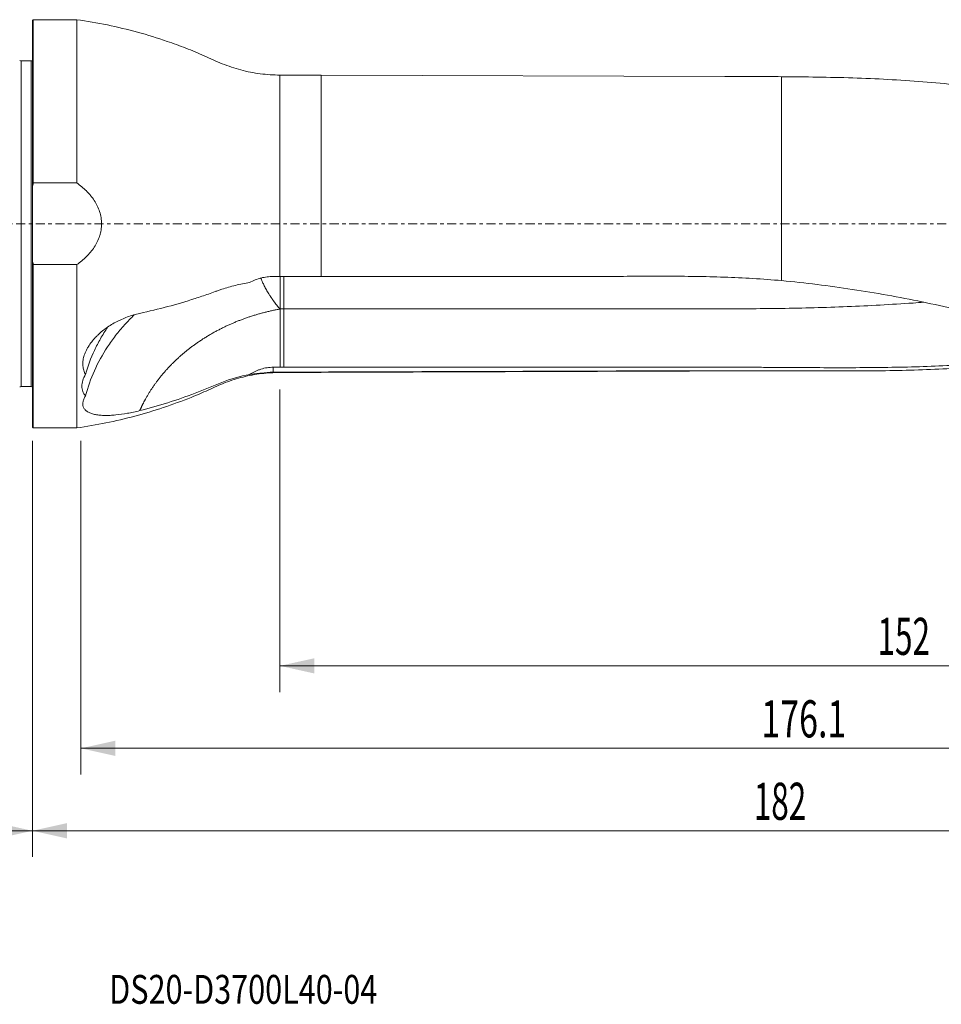
# Model space of a CAD drawing. Units: millimetres. Extents: x -109 to 212, y -95 to 25.
# Drawn here: x -2 to 110, y -95 to 25 of the extents above; entities that cross this region are included whole.
import ezdxf

# ---------------------------------------------------------------- set-up
doc = ezdxf.new("R2010")
doc.units = ezdxf.units.MM
doc.linetypes.add('CENTER', pattern=[47.5, 22, -8.5, 8.5, -8.5])
for name, color, linetype in [('1', 4, 'Continuous'), ('2', 7, 'Continuous'), ('SK1', 4, 'Continuous'), ('SK2', 7, 'Continuous'), ('SK4', 2, 'CENTER'), ('SK6', 5, 'Continuous')]:
    doc.layers.add(name, color=color, linetype=linetype)
doc.styles.add('iso_b_vert', font='simplex.shx')
doc.dimstyles.get("Standard").update_dxf_attribs({"dimtxt": 0.18, "dimasz": 0.18, "dimexe": 0.18, "dimexo": 0.0625, "dimgap": 0.09, "dimtad": 1, "dimzin": 0, "dimdsep": 52, "dimtxsty": 'Standard', "dimcen": 0.09, "dimadec": 0, "dimazin": 0, "dimtfac": 1, "dimtdec": 4, "dimtofl": 0, "dimtmove": 0, "dimatfit": 3, "dimfxl": 1, "dimtolj": 1, "dimtzin": 0, "dimarcsym": 0})

# ---------------------------------------------------------------- blocks, each defined once
blk = doc.blocks.new('_U0')
at = {"layer": '2', "lineweight": 13}
for p, q in [((182, -20.0875), (182, -76.786537)), ((0, -26.3375), (0, -76.786537)), ((0, -73.611537), (182, -73.611537))]:
    blk.add_line(p, q, dxfattribs=at)
at = {"layer": '2', "lineweight": 18}
for points in [[(0, -73.611537), (4.174997, -72.685962), (4.175003, -74.537112)], [(182, -73.611537), (177.825003, -74.537112), (177.824997, -72.685962)]]:
    blk.add_solid(points, dxfattribs=at)
at = {"layer": '2', "lineweight": 18, "insert": (87.431801, -72.283865), "char_height": 4.5, "attachment_point": 7, "line_spacing_factor": 1.084337, "style": 'iso_b_vert'}
blk.add_mtext('\\W0.6217;182', dxfattribs=at)
blk = doc.blocks.new('_U1')
at = {"layer": 'SK2', "lineweight": 13}
for p, q in [((-70, -21.5875), (-70, -76.786537)), ((0, -26.3375), (0, -76.786537)), ((-70, -73.611537), (0, -73.611537))]:
    blk.add_line(p, q, dxfattribs=at)
at = {"layer": 'SK2', "lineweight": 18}
for points in [[(-70, -73.611537), (-65.825003, -72.685962), (-65.824997, -74.537112)], [(0, -73.611537), (-4.174997, -74.537112), (-4.175003, -72.685962)]]:
    blk.add_solid(points, dxfattribs=at)
at = {"layer": 'SK2', "lineweight": 18, "insert": (-37.449242, -72.283865), "char_height": 4.5, "attachment_point": 7, "line_spacing_factor": 1.084337, "style": 'iso_b_vert'}
blk.add_mtext('\\W0.6740;70', dxfattribs=at)
blk = doc.blocks.new('_U2')
at = {"layer": 'SK2', "lineweight": 13}
for p, q in [((182, -20.0875), (182, -66.786537)), ((5.8772, -26.3375), (5.8772, -66.786537)), ((182, -63.611537), (5.8772, -63.611537))]:
    blk.add_line(p, q, dxfattribs=at)
at = {"layer": 'SK2', "lineweight": 18}
for points in [[(5.8772, -63.611537), (10.052197, -62.685962), (10.052203, -64.537112)], [(182, -63.611537), (177.825003, -64.537112), (177.824997, -62.685962)]]:
    blk.add_solid(points, dxfattribs=at)
at = {"layer": 'SK2', "lineweight": 18, "insert": (88.339873, -62.283865), "char_height": 4.5, "attachment_point": 7, "line_spacing_factor": 1.084337, "style": 'iso_b_vert'}
blk.add_mtext('\\W0.6725;176.1', dxfattribs=at)
blk = doc.blocks.new('_U3')
at = {"layer": 'SK2', "lineweight": 13}
for p, q in [((30, -20.0875), (30, -56.786537)), ((182, -20.0875), (182, -56.786537)), ((30, -53.611537), (182, -53.611537))]:
    blk.add_line(p, q, dxfattribs=at)
at = {"layer": 'SK2', "lineweight": 18}
for points in [[(30, -53.611537), (34.174997, -52.685962), (34.175003, -54.537112)], [(182, -53.611537), (177.825003, -54.537112), (177.824997, -52.685962)]]:
    blk.add_solid(points, dxfattribs=at)
at = {"layer": 'SK2', "lineweight": 18, "insert": (102.431801, -52.283865), "char_height": 4.5, "attachment_point": 7, "line_spacing_factor": 1.084337, "style": 'iso_b_vert'}
blk.add_mtext('\\W0.6217;152', dxfattribs=at)

msp = doc.modelspace()

# ---------------------------------------------------------------- linework, layer by layer
at = {"layer": '1', "lineweight": 13}
for p, q in [((0.1, 24.75), (0, 24.65)), ((0, 24.65), (0, 4.423)), ((0.1, 24.75), (0.1, 4.95)), ((5.377, 24.75), (0.1, 24.75)), ((5.377, 24.75), (5.377, 4.95)), ((30, 18.037), (30, -6.391)), ((35, 18.037), (30, 18.037)), ((35, 18.037), (35, -6.394)), ((83.932, 17.875), (35, 18.037)), ((90.8, -6.896), (90.8, 17.837)), ((0.1, 4.95), (5.377, 4.95)), ((0, -4.423), (0, 4.423)), ((0, -24.65), (0, -4.423)), ((5.377, -4.95), (0.1, -4.95)), ((0.1, -24.75), (0.1, -4.95)), ((5.377, -4.95), (5.377, -24.75)), ((35, -18.038), (90.8, -17.852)), ((90.8, -17.827), (90.8, -17.852)), ((90.8, -17.852), (97.427, -17.852)), ((30, -17.976), (30, -18.038)), ((30, -18.038), (35, -18.038)), ((35, -17.976), (35, -18.038)), ((0, -24.65), (0.1, -24.75)), ((0.1, -24.75), (5.377, -24.75))]:
    msp.add_line(p, q, dxfattribs=at)
for points, degree, knots in [([(30, 18.037), (29.199, 18.038), (27.608, 18.141), (25.248, 18.603), (22.971, 19.367), (20.818, 20.412), (18.601, 21.313), (15.922, 22.297), (12.754, 23.27), (9.09, 24.148), (6.619, 24.575), (5.377, 24.75)], 3, [0, 0, 0, 0, 0.0930822, 0.1867023, 0.2800786, 0.3730772, 0.4663513, 0.5597821, 0.7067198, 0.8535579, 1, 1, 1, 1]), ([(90.8, 17.837), (89.649, 17.848), (88.495, 17.856), (86.206, 17.867), (85.072, 17.872), (83.936, 17.875)], 3, [0, 0, 0, 0, 0.5051781, 0.5051781, 1, 1, 1, 1]), ([(156.343, 2.496), (155.007, 3.091), (153.672, 3.682), (150.999, 4.85), (149.662, 5.426), (146.99, 6.558), (145.655, 7.113), (142.981, 8.199), (141.645, 8.729), (138.973, 9.758), (137.638, 10.257), (134.964, 11.218), (133.628, 11.679), (130.957, 12.562), (129.62, 12.983), (126.949, 13.781), (125.616, 14.16), (122.946, 14.862), (121.608, 15.186), (118.922, 15.769), (117.574, 16.029), (114.851, 16.476), (113.474, 16.664), (110.704, 16.983), (109.31, 17.116), (106.506, 17.339), (105.096, 17.43), (102.269, 17.581), (100.85, 17.641), (98, 17.734), (96.568, 17.767), (93.693, 17.814), (92.25, 17.828), (90.8, 17.837)], 3, [0, 0, 0, 0, 0.0625, 0.0625, 0.125, 0.125, 0.1875, 0.1875, 0.25, 0.25, 0.3125, 0.3125, 0.375, 0.375, 0.4375, 0.4375, 0.5, 0.5, 0.5625, 0.5625, 0.625, 0.625, 0.6875, 0.6875, 0.75, 0.75, 0.8125, 0.8125, 0.875, 0.875, 0.9375, 0.9375, 1, 1, 1, 1]), ([(5.377, -4.95), (5.789, -4.66), (6.176, -4.343), (6.709, -3.815), (6.878, -3.631), (7.2, -3.242), (7.349, -3.041), (7.758, -2.416), (7.979, -1.972), (8.173, -1.372), (8.208, -1.25), (8.268, -1.005), (8.293, -0.882), (8.353, -0.512), (8.374, -0.262), (8.375, 0.115), (8.37, 0.242), (8.35, 0.494), (8.335, 0.619), (8.276, 0.99), (8.217, 1.234), (8.064, 1.712), (7.969, 1.948), (7.75, 2.4), (7.626, 2.617), (7.353, 3.035), (7.204, 3.237), (6.963, 3.528), (6.88, 3.624), (6.71, 3.809), (6.623, 3.9), (6.178, 4.341), (5.79, 4.66), (5.377, 4.95)], 3, [0, 0, 0, 0, 0.125, 0.125, 0.1875, 0.1875, 0.25, 0.25, 0.375, 0.375, 0.40625, 0.40625, 0.4375, 0.4375, 0.5, 0.5, 0.53125, 0.53125, 0.5625, 0.5625, 0.625, 0.625, 0.6875, 0.6875, 0.75, 0.75, 0.8125, 0.8125, 0.84375, 0.84375, 0.875, 0.875, 1, 1, 1, 1]), ([(26.318, -7.125), (25.742, -7.219), (25.171, -7.334), (24.323, -7.54), (24.041, -7.615), (23.485, -7.773), (23.21, -7.857), (22.802, -7.99), (22.666, -8.036), (22.397, -8.13), (22.264, -8.178), (21.864, -8.326), (21.062, -8.615), (20.25, -8.89), (18.615, -9.419), (17.508, -9.745), (15.271, -10.344), (14.141, -10.616), (12.998, -10.862)], 3, [0, 0, 0, 0, 0.125, 0.125, 0.1875, 0.1875, 0.25, 0.25, 0.28125, 0.28125, 0.3125, 0.3125, 0.375, 0.5, 0.5, 0.75, 0.75, 1, 1, 1, 1]), ([(26.318, -7.125), (26.537, -7.006), (26.766, -6.898), (27.231, -6.716), (27.468, -6.639), (27.95, -6.516), (28.195, -6.469), (28.693, -6.406), (28.945, -6.39), (29.196, -6.39)], 3, [0, 0, 0, 0, 0.25, 0.25, 0.5, 0.5, 0.75, 0.75, 1, 1, 1, 1]), ([(27.654, -6.549), (27.688, -6.631), (27.777, -6.842), (27.942, -7.204), (28.163, -7.647), (28.431, -8.132), (28.644, -8.483), (28.773, -8.687), (28.804, -8.736), (28.837, -8.787), (28.871, -8.839), (28.906, -8.893), (28.942, -8.948), (28.98, -9.006), (29.02, -9.064), (29.061, -9.125), (29.104, -9.187), (29.148, -9.25), (29.194, -9.315), (29.241, -9.382), (29.29, -9.449), (29.341, -9.518), (29.393, -9.588), (29.447, -9.66), (29.503, -9.732), (29.56, -9.805), (29.618, -9.879), (29.678, -9.954), (29.74, -10.03), (29.803, -10.106), (29.867, -10.182), (29.933, -10.259), (29.978, -10.31), (30, -10.336)], 3, [0, 0, 0, 0, 0.0656246, 0.1675942, 0.279335, 0.4009601, 0.5324369, 0.5443781, 0.5567965, 0.5696932, 0.5830695, 0.5969267, 0.6112657, 0.6260878, 0.6413937, 0.6571844, 0.6734607, 0.6902233, 0.7074726, 0.7252092, 0.7434333, 0.762145, 0.7813442, 0.8010309, 0.8212045, 0.8418644, 0.8630099, 0.8846398, 0.9067528, 0.9293473, 0.9524215, 0.9759732, 1, 1, 1, 1]), ([(30.01, -10.33), (30.01, -10.119), (30.01, -9.899), (30.01, -9.444), (30.01, -9.207), (30.01, -8.723), (30.01, -8.481), (30.01, -7.994), (30.01, -7.748), (30.01, -7.268), (30.01, -7.034), (30.01, -6.665), (30.01, -6.524), (30.01, -6.388)], 3, [0, 0, 0, 0, 0.1776594, 0.1776594, 0.3553187, 0.3553187, 0.5329781, 0.5329781, 0.7106374, 0.7106374, 0.8882968, 0.8882968, 1, 1, 1, 1]), ([(30.45, -6.384), (30.45, -6.736), (30.45, -7.116), (30.45, -7.987), (30.45, -8.484), (30.45, -9.446), (30.45, -9.912), (30.45, -10.33)], 3, [0, 0, 0, 0, 0.2898093, 0.2898093, 0.6449047, 0.6449047, 1, 1, 1, 1]), ([(90.8, -6.896), (89.642, -6.791), (88.484, -6.703), (86.164, -6.561), (85.002, -6.507), (82.678, -6.429), (81.515, -6.403), (79.19, -6.371), (78.027, -6.365), (75.701, -6.362), (74.538, -6.365), (72.212, -6.372), (71.049, -6.376), (67.561, -6.387), (65.235, -6.393), (60.583, -6.395), (58.258, -6.392), (53.606, -6.389), (51.28, -6.387), (44.303, -6.387), (39.652, -6.393), (35, -6.394)], 3, [0, 0, 0, 0, 0.0625, 0.0625, 0.125, 0.125, 0.1875, 0.1875, 0.25, 0.25, 0.3125, 0.3125, 0.375, 0.375, 0.5, 0.5, 0.625, 0.625, 0.75, 0.75, 1, 1, 1, 1]), ([(156.899, -17.761), (155.462, -17.743), (154.018, -17.728), (151.857, -17.699), (151.138, -17.688), (150.062, -17.666), (149.704, -17.658), (148.989, -17.64), (148.632, -17.629), (147.57, -17.592), (146.873, -17.56), (145.851, -17.494), (145.514, -17.469), (145.016, -17.424), (144.851, -17.408), (144.521, -17.375), (144.356, -17.358), (143.529, -17.272), (142.868, -17.197), (141.549, -17.031), (140.89, -16.941), (138.912, -16.651), (137.594, -16.432), (134.957, -15.94), (133.638, -15.669), (130.994, -15.081), (129.67, -14.766), (127.009, -14.115), (125.672, -13.779), (123.656, -13.265), (122.982, -13.093), (121.629, -12.746), (120.951, -12.572), (118.912, -12.051), (117.547, -11.705), (114.802, -11.029), (113.422, -10.698), (110.646, -10.063), (109.249, -9.757), (106.446, -9.183), (105.038, -8.913), (102.213, -8.408), (100.794, -8.173), (96.528, -7.521), (93.672, -7.157), (90.8, -6.896)], 3, [0, 0, 0, 0, 0.0625, 0.0625, 0.09375, 0.09375, 0.109375, 0.109375, 0.125, 0.125, 0.15625, 0.15625, 0.171875, 0.171875, 0.1796875, 0.1796875, 0.1875, 0.1875, 0.21875, 0.21875, 0.25, 0.25, 0.3125, 0.3125, 0.375, 0.375, 0.4375, 0.4375, 0.5, 0.5, 0.53125, 0.53125, 0.5625, 0.5625, 0.625, 0.625, 0.6875, 0.6875, 0.75, 0.75, 0.8125, 0.8125, 0.875, 0.875, 1, 1, 1, 1]), ([(108.021, -9.519), (107.592, -9.55), (107.162, -9.58), (105.408, -9.698), (104.081, -9.781), (101.423, -9.927), (100.091, -9.992), (97.421, -10.101), (96.083, -10.145), (93.406, -10.215), (92.068, -10.242), (89.39, -10.282), (88.052, -10.296), (84.034, -10.327), (81.356, -10.333), (77.337, -10.334), (75.997, -10.333), (73.318, -10.331), (71.978, -10.331), (67.959, -10.329), (65.28, -10.329), (59.922, -10.329), (57.242, -10.33), (51.884, -10.331), (49.205, -10.332), (41.167, -10.331), (35.808, -10.329), (30.45, -10.33)], 3, [0, 0, 0, 0, 0.0167921, 0.0167921, 0.0685399, 0.0685399, 0.1202877, 0.1202877, 0.1720355, 0.1720355, 0.2237833, 0.2237833, 0.2755311, 0.2755311, 0.3790266, 0.3790266, 0.4307744, 0.4307744, 0.4825222, 0.4825222, 0.5860177, 0.5860177, 0.6895133, 0.6895133, 0.7930089, 0.7930089, 1, 1, 1, 1]), ([(30, -10.336), (26.541, -10.972), (23.472, -12.419), (20.294, -13.917), (17.814, -16.142), (15.352, -18.352), (13.797, -21.082), (13.355, -21.859), (12.998, -22.658)], 2, [0, 0, 0, 0.3031279, 0.3031279, 0.6062559, 0.6062559, 0.9093838, 0.9093838, 1, 1, 1]), ([(30.45, -17.38), (30.45, -16.322), (30.45, -15.264), (30.45, -12.914), (30.45, -11.622), (30.45, -10.33)], 3, [0, 0, 0, 0, 0.4502703, 0.4502703, 1, 1, 1, 1]), ([(13, -10.862), (12.496, -10.97), (12.002, -11.115), (11.276, -11.383), (11.036, -11.481), (10.68, -11.642), (10.562, -11.697), (10.327, -11.813), (10.21, -11.874), (9.635, -12.184), (9.201, -12.46), (8.59, -12.917), (8.393, -13.076), (8.109, -13.327), (8.015, -13.413), (7.834, -13.587), (7.746, -13.676), (7.321, -14.123), (7.026, -14.497), (6.721, -14.99), (6.663, -15.089), (6.557, -15.287), (6.508, -15.385), (6.373, -15.682), (6.299, -15.88), (6.213, -16.176), (6.188, -16.275), (6.148, -16.473), (6.133, -16.572), (6.1, -16.864), (6.097, -17.054), (6.13, -17.421), (6.164, -17.598), (6.245, -17.857), (6.276, -17.941), (6.348, -18.105), (6.388, -18.185), (6.433, -18.263)], 3, [0, 0, 0, 0, 0.125, 0.125, 0.1875, 0.1875, 0.21875, 0.21875, 0.25, 0.25, 0.375, 0.375, 0.4375, 0.4375, 0.46875, 0.46875, 0.5, 0.5, 0.625, 0.625, 0.65625, 0.65625, 0.6875, 0.6875, 0.75, 0.75, 0.78125, 0.78125, 0.8125, 0.8125, 0.875, 0.875, 0.9375, 0.9375, 0.96875, 0.96875, 1, 1, 1, 1]), ([(12.339, -11.053), (11.932, -11.443), (11.541, -11.846), (10.785, -12.682), (10.422, -13.116), (9.902, -13.786), (9.733, -14.013), (9.405, -14.472), (9.246, -14.703), (8.481, -15.869), (7.958, -16.83), (7.074, -18.808), (6.713, -19.823), (6.433, -20.865)], 3, [0, 0, 0, 0, 0.1407133, 0.1407133, 0.2839278, 0.2839278, 0.355535, 0.355535, 0.4271422, 0.4271422, 0.7135711, 0.7135711, 1, 1, 1, 1]), ([(6.433, -18.263), (6.713, -17.272), (7.075, -16.301), (7.741, -14.873), (7.984, -14.402), (8.381, -13.702), (8.519, -13.47), (8.806, -13.009), (8.955, -12.781), (9.123, -12.534), (9.137, -12.513), (9.152, -12.491)], 3, [0, 0, 0, 0, 0.4941321, 0.4941321, 0.7411982, 0.7411982, 0.8647312, 0.8647312, 0.9882643, 0.9882643, 1, 1, 1, 1]), ([(129.422, -14.707), (128.772, -14.856), (128.122, -15.001), (126.869, -15.266), (126.265, -15.389), (125.057, -15.622), (124.452, -15.732), (123.239, -15.94), (122.631, -16.037), (121.411, -16.22), (120.798, -16.305), (118.954, -16.547), (117.717, -16.686), (115.229, -16.921), (113.978, -17.018), (111.461, -17.175), (110.197, -17.236), (107.66, -17.331), (106.386, -17.365), (103.828, -17.416), (102.545, -17.432), (99.972, -17.452), (98.683, -17.455), (96.096, -17.452), (94.799, -17.447), (92.196, -17.432), (90.891, -17.424), (88.927, -17.411), (88.271, -17.406), (86.959, -17.399), (86.303, -17.396), (84.334, -17.39), (83.02, -17.387), (80.393, -17.382), (79.079, -17.379), (76.451, -17.377), (75.137, -17.377), (72.508, -17.38), (71.194, -17.383), (67.251, -17.385), (64.622, -17.382), (59.365, -17.378), (56.736, -17.377), (51.479, -17.378), (48.85, -17.38), (40.965, -17.383), (35.707, -17.38), (30.45, -17.38)], 3, [0, 0, 0, 0, 0.0211051, 0.0211051, 0.040683, 0.040683, 0.0602609, 0.0602609, 0.0798388, 0.0798388, 0.0994167, 0.0994167, 0.1385725, 0.1385725, 0.1777283, 0.1777283, 0.2168841, 0.2168841, 0.2560399, 0.2560399, 0.2951957, 0.2951957, 0.3343514, 0.3343514, 0.3735072, 0.3735072, 0.412663, 0.412663, 0.4322409, 0.4322409, 0.4518188, 0.4518188, 0.4909746, 0.4909746, 0.5301304, 0.5301304, 0.5692862, 0.5692862, 0.608442, 0.608442, 0.6867536, 0.6867536, 0.7650652, 0.7650652, 0.8433768, 0.8433768, 1, 1, 1, 1]), ([(129.999, -14.836), (129.983, -14.84), (129.968, -14.844), (128.704, -15.154), (127.455, -15.438), (124.95, -15.958), (123.693, -16.194), (121.167, -16.606), (119.896, -16.784), (117.336, -17.087), (116.046, -17.213), (113.453, -17.424), (112.149, -17.508), (109.527, -17.644), (108.208, -17.696), (104.241, -17.814), (101.581, -17.844), (96.221, -17.858), (93.522, -17.842), (90.8, -17.827)], 3, [0, 0, 0, 0, 0.0012484, 0.0012484, 0.1011236, 0.1011236, 0.2009987, 0.2009987, 0.3008739, 0.3008739, 0.4007491, 0.4007491, 0.5006242, 0.5006242, 0.6004994, 0.6004994, 0.8002497, 0.8002497, 1, 1, 1, 1]), ([(29.196, -17.395), (28.936, -17.395), (28.681, -17.416), (28.178, -17.495), (27.931, -17.554), (27.567, -17.669), (27.447, -17.712), (27.213, -17.805), (27.099, -17.855), (26.764, -18.017), (26.55, -18.139), (26.345, -18.273)], 3, [0, 0, 0, 0, 0.25, 0.25, 0.5, 0.5, 0.625, 0.625, 0.75, 0.75, 1, 1, 1, 1]), ([(90.8, -17.827), (89.643, -17.824), (88.484, -17.821), (86.165, -17.818), (85.004, -17.817), (82.679, -17.817), (81.516, -17.819), (79.19, -17.824), (78.028, -17.827), (75.702, -17.835), (74.539, -17.839), (72.213, -17.848), (71.05, -17.852), (67.561, -17.865), (65.236, -17.873), (60.584, -17.889), (58.258, -17.897), (53.607, -17.912), (51.281, -17.92), (44.303, -17.943), (39.652, -17.96), (35, -17.976)], 3, [0, 0, 0, 0, 0.0625, 0.0625, 0.125, 0.125, 0.1875, 0.1875, 0.25, 0.25, 0.3125, 0.3125, 0.375, 0.375, 0.5, 0.5, 0.625, 0.625, 0.75, 0.75, 1, 1, 1, 1]), ([(5.377, -24.75), (6.563, -24.583), (8.921, -24.179), (12.423, -23.357), (15.869, -22.323), (18.827, -21.235), (21.313, -20.182), (23.353, -19.213), (25.517, -18.543), (27.744, -18.128), (29.245, -18.038), (30, -18.038)], 3, [0, 0, 0, 0, 0.1397748, 0.2799228, 0.4201861, 0.5603059, 0.6482003, 0.7358611, 0.8239884, 0.9122532, 1, 1, 1, 1]), ([(6.433, -18.263), (6.289, -18.51), (6.179, -18.753), (6.067, -19.113), (6.038, -19.233), (5.999, -19.468), (5.989, -19.583), (5.989, -19.917), (6.027, -20.127), (6.14, -20.423), (6.187, -20.518), (6.297, -20.698), (6.361, -20.784), (6.433, -20.865)], 3, [0, 0, 0, 0, 0.25, 0.25, 0.375, 0.375, 0.5, 0.5, 0.75, 0.75, 0.875, 0.875, 1, 1, 1, 1]), ([(12.998, -22.659), (15.289, -22.081), (17.527, -21.38), (20.257, -20.344), (20.799, -20.129), (21.608, -19.794), (21.877, -19.68), (22.413, -19.449), (22.683, -19.338), (24.046, -18.817), (25.175, -18.495), (26.345, -18.273)], 3, [0, 0, 0, 0, 0.5, 0.5, 0.625, 0.625, 0.6875, 0.6875, 0.75, 0.75, 1, 1, 1, 1]), ([(29.196, -17.993), (28.696, -18.015), (28.207, -18.053), (27.608, -18.114), (27.488, -18.127), (27.251, -18.155), (27.133, -18.169), (26.786, -18.212), (26.562, -18.243), (26.345, -18.273)], 3, [0, 0, 0, 0, 0.5, 0.5, 0.625, 0.625, 0.75, 0.75, 1, 1, 1, 1]), ([(6.433, -20.865), (6.344, -21.007), (6.273, -21.146), (6.166, -21.416), (6.131, -21.547), (6.081, -21.929), (6.124, -22.154), (6.267, -22.402), (6.3, -22.449), (6.374, -22.54), (6.415, -22.584), (6.55, -22.707), (6.656, -22.78), (6.896, -22.912), (7.032, -22.969), (7.326, -23.067), (7.485, -23.107), (7.738, -23.156), (7.826, -23.17), (8.006, -23.195), (8.098, -23.206), (8.383, -23.232), (8.581, -23.242), (8.99, -23.248), (9.201, -23.244), (9.528, -23.229), (9.639, -23.222), (9.864, -23.205), (9.978, -23.195), (10.552, -23.139), (11.025, -23.071), (11.753, -22.938), (12, -22.889), (12.498, -22.78), (12.748, -22.722), (13, -22.658)], 3, [0, 0, 0, 0, 0.0625, 0.0625, 0.125, 0.125, 0.25, 0.25, 0.28125, 0.28125, 0.3125, 0.3125, 0.375, 0.375, 0.4375, 0.4375, 0.5, 0.5, 0.53125, 0.53125, 0.5625, 0.5625, 0.625, 0.625, 0.6875, 0.6875, 0.71875, 0.71875, 0.75, 0.75, 0.875, 0.875, 0.9375, 0.9375, 1, 1, 1, 1])]:
    msp.add_open_spline(points, degree=degree, knots=knots, dxfattribs=at)
for points, degree in [([(0, 4.423), (0.032, 4.599), (0.065, 4.774), (0.1, 4.95)], 3), ([(0.1, -4.95), (0.065, -4.774), (0.032, -4.599), (0, -4.423)], 3), ([(30, -6.391), (29.732, -6.39), (29.464, -6.39), (29.196, -6.39)], 3), ([(35, -6.394), (33.333, -6.394), (31.667, -6.393), (30, -6.391)], 3), ([(30.45, -10.33), (30, -10.33)], 1), ([(30.01, -17.389), (30.01, -10.335)], 1), ([(30.01, -17.393), (29.739, -17.394), (29.467, -17.394), (29.196, -17.395)], 3), ([(29.196, -17.395), (29.196, -17.594), (29.196, -17.794), (29.196, -17.993)], 3), ([(30.45, -17.38), (30.303, -17.38), (30.157, -17.38), (30.01, -17.38)], 3), ([(30, -17.976), (29.732, -17.975), (29.464, -17.981), (29.196, -17.993)], 3), ([(35, -17.976), (33.333, -17.976), (31.667, -17.976), (30, -17.976)], 3)]:
    msp.add_open_spline(points, degree=degree, dxfattribs=at)
at = {"layer": '1', "lineweight": 18}
msp.add_point((0, 0), dxfattribs=at)
at = {"layer": 'SK1', "lineweight": 13}
for p, q in [((-1.375, -19.746), (-1.375, 19.746)), ((-0.15, 19.746), (-1.375, 19.746)), ((-0.15, -19.746), (-0.15, 19.746)), ((-1.375, -19.746), (-0.15, -19.746))]:
    msp.add_line(p, q, dxfattribs=at)
for centre, start, end in [((-1.375, 20.146), 245, 270), ((-0.15, 20.146), 270, 292.02431), ((-1.375, -20.146), 90, 115), ((-0.15, -20.146), 67.97569, 90)]:
    msp.add_arc(centre, 0.4, start, end, dxfattribs=at)
at = {"layer": 'SK4', "lineweight": 13, "ltscale": 0.05}
msp.add_line((182, 0), (-70, 0), dxfattribs=at)

# ---------------------------------------------------------------- texts
at = {"layer": 'SK6', "lineweight": 18, "insert": (9.309, -94.593), "char_height": 3.5, "attachment_point": 7, "line_spacing_factor": 1.084337, "style": 'iso_b_vert'}
msp.add_mtext('\\W0.7769;DS20-D3700L40-04', dxfattribs=at)

# ---------------------------------------------------------------- dimensions: what is measured, and where the dimension line sits
at = {"layer": '2', "lineweight": 18}
dim = msp.add_linear_dim(base=(182, -73.612), p1=(0, -24.75), p2=(182, -18.5), dimstyle='Standard', override={"dimtxt": 4.5, "dimasz": 4.175, "dimexe": 3.175, "dimexo": 1.5875, "dimgap": 2.25, "dimtad": 1, "dimtih": 1, "dimtoh": 0, "dimdec": 1, "dimlfac": 1, "dimzin": 8, "dimdsep": 46, "dimlunit": 2, "dimpost": '<>', "dimtxsty": 'iso_b_vert', "dimsah": 1, "dimse1": 0, "dimse2": 0, "dimsd1": 0, "dimsd2": 0, "dimclrd": 9, "dimclre": 150, "dimclrt": 43, "dimtol": 0, "dimtm": -0.1, "dimtfac": 0.777778, "dimtdec": 2, "dimtofl": 1, "dimtmove": 0, "dimtzin": 8, "dimlwd": 13, "dimlwe": 13}, dxfattribs=at)
dim.commit()
dim.dimension.update_dxf_attribs({"geometry": '_U0', "text_midpoint": (91, -73.612)})
at = {"layer": 'SK2', "lineweight": 18}
for base, p1, p2, picture, middle in [((5.877, -63.612), (182, -18.5), (5.877, -24.75), '_U2', (93.939, -63.612)), ((182, -53.612), (30, -18.5), (182, -18.5), '_U3', (106, -53.612)), ((0, -73.612), (-70, -20), (0, -24.75), '_U1', (-35, -73.612))]:
    dim = msp.add_linear_dim(base=base, p1=p1, p2=p2, dimstyle='Standard', override={"dimtxt": 4.5, "dimasz": 4.175, "dimexe": 3.175, "dimexo": 1.5875, "dimgap": 2.25, "dimtad": 1, "dimtih": 1, "dimtoh": 0, "dimdec": 1, "dimlfac": 1, "dimzin": 8, "dimdsep": 46, "dimlunit": 2, "dimpost": '<>', "dimtxsty": 'iso_b_vert', "dimsah": 1, "dimse1": 0, "dimse2": 0, "dimsd1": 0, "dimsd2": 0, "dimclrd": 9, "dimclre": 150, "dimclrt": 43, "dimtol": 0, "dimtm": -0.1, "dimtfac": 0.777778, "dimtdec": 2, "dimtofl": 1, "dimtmove": 0, "dimtzin": 8, "dimlwd": 13, "dimlwe": 13}, dxfattribs=at)
    dim.commit()
    dim.dimension.update_dxf_attribs({"geometry": picture, "text_midpoint": middle})

doc.saveas('drawing.dxf')
